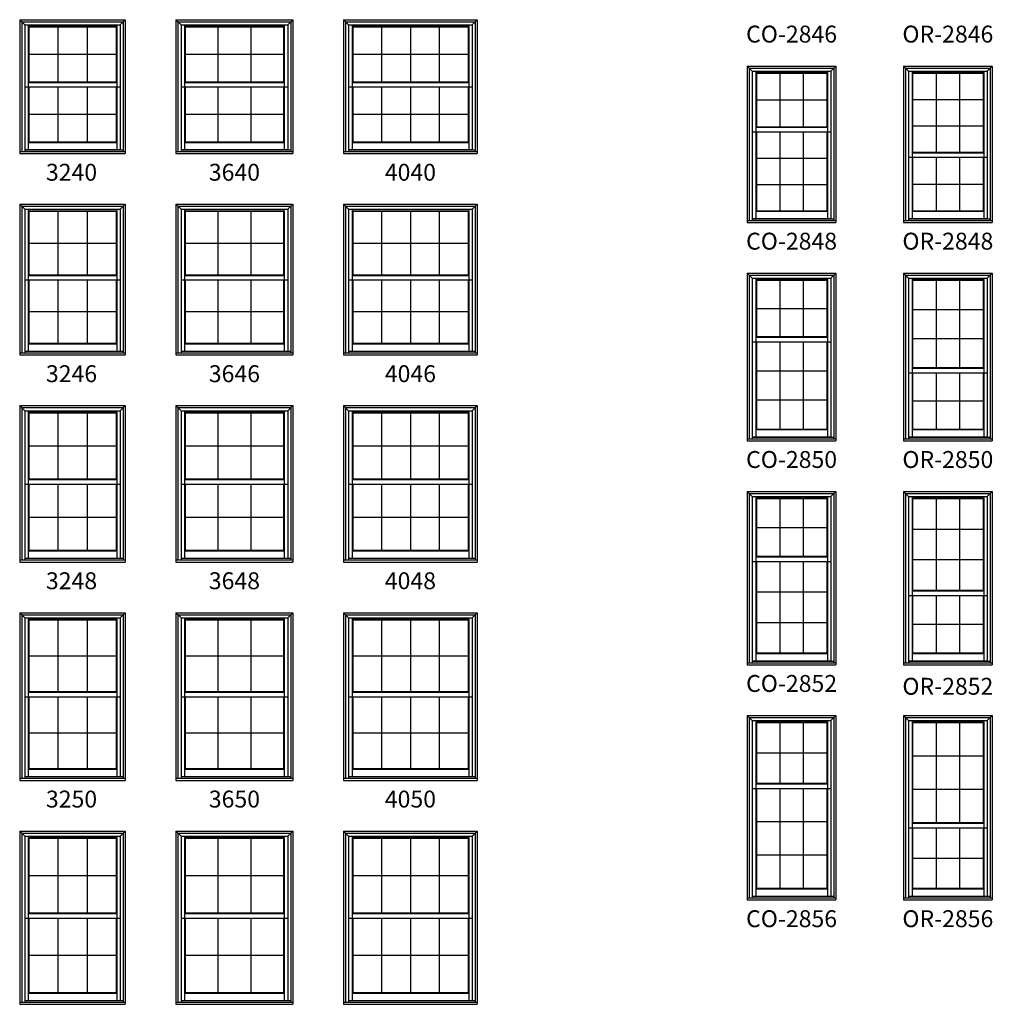
# Model space of a CAD drawing. Extents: x 0 to 1640, y 4430 to 5500.
# Drawn here: x 409 to 754, y 4879 to 5228 of the extents above; entities that cross this region are included whole.
import ezdxf
from ezdxf.enums import TextEntityAlignment as Align

# ---------------------------------------------------------------- set-up
doc = ezdxf.new("R2010")
doc.units = 0
doc.header["$LTSCALE"] = 0.25
doc.header["$MEASUREMENT"] = 0
doc.layers.get('0').update_dxf_attribs({"linetype": 'CONTINUOUS'})
doc.styles.add('ARIAL', font='arial.ttf', dxfattribs={"height": 4})

msp = doc.modelspace()

# ---------------------------------------------------------------- linework, layer by layer
for p, q in [((408.81, 5228.02), (408.81, 5180.52)), ((408.81, 5228.02), (446.31, 5228.02)), ((408.81, 5228.02), (410.6, 5226.23)), ((409.52, 5227.31), (409.52, 5181.24)), ((409.52, 5227.31), (445.59, 5227.31)), ((410.6, 5226.23), (410.6, 5181.24)), ((410.6, 5226.23), (444.51, 5226.23)), ((411.84, 5226.23), (411.84, 5205.78)), ((411.84, 5225.72), (443.27, 5225.72)), ((412.06, 5225.5), (411.84, 5225.72)), ((412.06, 5225.5), (412.06, 5206)), ((412.06, 5225.5), (443.05, 5225.5)), ((422.39, 5225.5), (422.39, 5206)), ((432.72, 5225.5), (432.72, 5206)), ((443.05, 5225.5), (443.27, 5225.72)), ((443.05, 5225.5), (443.05, 5206)), ((443.27, 5225.72), (443.27, 5226.23)), ((443.27, 5225.72), (443.27, 5205.78)), ((444.51, 5226.23), (446.31, 5228.02)), ((444.51, 5226.23), (444.51, 5181.83)), ((445.59, 5227.31), (445.59, 5181.24)), ((446.31, 5228.02), (446.31, 5180.52)), ((464.31, 5228.02), (464.31, 5180.52)), ((464.31, 5228.02), (505.81, 5228.02)), ((464.31, 5228.02), (466.1, 5226.23)), ((465.02, 5227.31), (465.02, 5181.24)), ((465.02, 5227.31), (505.09, 5227.31)), ((466.1, 5226.23), (466.1, 5181.24)), ((466.1, 5226.23), (504.01, 5226.23)), ((467.34, 5226.23), (467.34, 5205.78)), ((467.34, 5225.72), (502.77, 5225.72)), ((467.56, 5225.5), (467.34, 5225.72)), ((467.56, 5225.5), (467.56, 5206)), ((467.56, 5225.5), (502.55, 5225.5)), ((479.22, 5225.5), (479.22, 5206)), ((490.89, 5225.5), (490.89, 5206)), ((502.55, 5225.5), (502.77, 5225.72)), ((502.55, 5225.5), (502.55, 5206)), ((502.77, 5225.72), (502.77, 5226.23)), ((502.77, 5225.72), (502.77, 5205.78)), ((504.01, 5226.23), (505.81, 5228.02)), ((504.01, 5226.23), (504.01, 5181.83)), ((505.09, 5227.31), (505.09, 5181.24)), ((505.81, 5228.02), (505.81, 5180.52)), ((523.81, 5228.02), (523.81, 5180.52)), ((523.81, 5228.02), (571.31, 5228.02)), ((523.81, 5228.02), (525.6, 5226.23)), ((524.52, 5227.31), (524.52, 5181.24)), ((524.52, 5227.31), (570.59, 5227.31)), ((525.6, 5226.23), (525.6, 5181.24)), ((525.6, 5226.23), (569.51, 5226.23)), ((526.84, 5226.23), (526.84, 5205.78)), ((526.84, 5225.72), (568.27, 5225.72)), ((527.06, 5225.5), (526.84, 5225.72)), ((527.06, 5225.5), (527.06, 5206)), ((527.06, 5225.5), (568.05, 5225.5)), ((537.31, 5225.5), (537.31, 5206)), ((547.56, 5225.5), (547.56, 5206)), ((557.8, 5225.5), (557.8, 5206)), ((568.05, 5225.5), (568.27, 5225.72)), ((568.05, 5225.5), (568.05, 5206)), ((568.27, 5225.72), (568.27, 5226.23)), ((568.27, 5225.72), (568.27, 5205.78)), ((569.51, 5226.23), (571.31, 5228.02)), ((569.51, 5226.23), (569.51, 5181.83)), ((570.59, 5227.31), (570.59, 5181.24)), ((571.31, 5228.02), (571.31, 5180.52)), ((412.06, 5215.75), (443.05, 5215.75)), ((467.56, 5215.75), (502.55, 5215.75)), ((527.06, 5215.75), (568.05, 5215.75)), ((667.17, 5211.56), (667.17, 5156.06)), ((667.17, 5211.56), (698.67, 5211.56)), ((667.17, 5211.56), (668.96, 5209.77)), ((696.87, 5209.77), (698.67, 5211.56)), ((698.67, 5211.56), (698.67, 5156.06)), ((722.67, 5211.56), (722.67, 5156.06)), ((722.67, 5211.56), (754.17, 5211.56)), ((722.67, 5211.56), (724.46, 5209.77)), ((752.37, 5209.77), (754.17, 5211.56)), ((754.17, 5211.56), (754.17, 5156.06)), ((667.88, 5210.85), (667.88, 5156.78)), ((667.88, 5210.85), (697.95, 5210.85)), ((668.96, 5209.77), (668.96, 5156.78)), ((668.96, 5209.77), (696.87, 5209.77)), ((670.2, 5209.77), (670.2, 5189.82)), ((670.2, 5209.26), (695.64, 5209.26)), ((670.42, 5209.04), (670.2, 5209.26)), ((670.42, 5209.04), (670.42, 5190.04)), ((670.42, 5209.04), (695.42, 5209.04)), ((678.75, 5209.04), (678.75, 5190.04)), ((687.08, 5209.04), (687.08, 5190.04)), ((695.42, 5209.04), (695.64, 5209.26)), ((695.42, 5209.04), (695.42, 5190.04)), ((695.64, 5209.26), (695.64, 5209.77)), ((695.64, 5209.26), (695.64, 5189.82)), ((696.87, 5209.77), (696.87, 5157.37)), ((697.95, 5210.85), (697.95, 5156.78)), ((723.38, 5210.85), (723.38, 5156.78)), ((723.38, 5210.85), (753.45, 5210.85)), ((724.46, 5209.77), (724.46, 5156.78)), ((724.46, 5209.77), (752.37, 5209.77)), ((725.7, 5209.77), (725.7, 5180.82)), ((725.7, 5209.26), (751.14, 5209.26)), ((725.92, 5209.04), (725.7, 5209.26)), ((725.92, 5209.04), (725.92, 5181.04)), ((725.92, 5209.04), (750.92, 5209.04)), ((734.25, 5209.04), (734.25, 5181.04)), ((742.58, 5209.04), (742.58, 5181.04)), ((750.92, 5209.04), (751.14, 5209.26)), ((750.92, 5209.04), (750.92, 5181.04)), ((751.14, 5209.26), (751.14, 5209.77)), ((751.14, 5209.26), (751.14, 5180.82)), ((752.37, 5209.77), (752.37, 5157.37)), ((753.45, 5210.85), (753.45, 5156.78)), ((410.6, 5204.15), (444.51, 5204.15)), ((411.84, 5205.78), (412.06, 5206)), ((411.84, 5205.78), (443.27, 5205.78)), ((411.84, 5205.78), (411.84, 5204.15)), ((411.84, 5204.15), (411.84, 5184.47)), ((412.06, 5206), (443.05, 5206)), ((412.06, 5204.15), (412.06, 5184.69)), ((422.39, 5204.15), (422.39, 5184.69)), ((432.72, 5204.15), (432.72, 5184.69)), ((443.27, 5205.78), (443.05, 5206)), ((443.05, 5204.15), (443.05, 5184.69)), ((443.27, 5205.78), (443.27, 5204.15)), ((443.27, 5204.15), (443.27, 5184.47)), ((466.1, 5204.15), (504.01, 5204.15)), ((467.34, 5205.78), (467.56, 5206)), ((467.34, 5205.78), (502.77, 5205.78)), ((467.34, 5205.78), (467.34, 5204.15)), ((467.34, 5204.15), (467.34, 5184.47)), ((467.56, 5206), (502.55, 5206)), ((467.56, 5204.15), (467.56, 5184.69)), ((479.22, 5204.15), (479.22, 5184.69)), ((490.89, 5204.15), (490.89, 5184.69)), ((502.77, 5205.78), (502.55, 5206)), ((502.55, 5204.15), (502.55, 5184.69)), ((502.77, 5205.78), (502.77, 5204.15)), ((502.77, 5204.15), (502.77, 5184.47)), ((525.6, 5204.15), (569.51, 5204.15)), ((526.84, 5205.78), (527.06, 5206)), ((526.84, 5205.78), (568.27, 5205.78)), ((526.84, 5205.78), (526.84, 5204.15)), ((526.84, 5204.15), (526.84, 5184.47)), ((527.06, 5206), (568.05, 5206)), ((527.06, 5204.15), (527.06, 5184.69)), ((537.31, 5204.15), (537.31, 5184.69)), ((547.56, 5204.15), (547.56, 5184.69)), ((557.8, 5204.15), (557.8, 5184.69)), ((568.27, 5205.78), (568.05, 5206)), ((568.05, 5204.15), (568.05, 5184.69)), ((568.27, 5205.78), (568.27, 5204.15)), ((568.27, 5204.15), (568.27, 5184.47)), ((670.42, 5199.54), (695.42, 5199.54)), ((725.92, 5199.71), (750.92, 5199.71)), ((412.06, 5194.44), (443.05, 5194.44)), ((467.56, 5194.44), (502.55, 5194.44)), ((527.06, 5194.44), (568.05, 5194.44)), ((725.92, 5190.37), (750.92, 5190.37)), ((668.96, 5188.18), (696.87, 5188.18)), ((670.2, 5189.82), (670.42, 5190.04)), ((670.2, 5189.82), (695.64, 5189.82)), ((670.2, 5189.82), (670.2, 5188.18)), ((670.2, 5188.18), (670.2, 5160.01)), ((670.42, 5190.04), (695.42, 5190.04)), ((670.42, 5188.18), (670.42, 5160.23)), ((678.75, 5188.18), (678.75, 5160.23)), ((687.08, 5188.18), (687.08, 5160.23)), ((695.64, 5189.82), (695.42, 5190.04)), ((695.42, 5188.18), (695.42, 5160.23)), ((695.64, 5189.82), (695.64, 5188.18)), ((695.64, 5188.18), (695.64, 5160.01)), ((412.06, 5184.69), (411.84, 5184.47)), ((411.84, 5184.47), (443.27, 5184.47)), ((411.84, 5184.47), (411.84, 5181.91)), ((412.06, 5184.69), (443.05, 5184.69)), ((443.05, 5184.69), (443.27, 5184.47)), ((443.27, 5184.47), (443.27, 5181.91)), ((467.56, 5184.69), (467.34, 5184.47)), ((467.34, 5184.47), (502.77, 5184.47)), ((467.34, 5184.47), (467.34, 5181.91)), ((467.56, 5184.69), (502.55, 5184.69)), ((502.55, 5184.69), (502.77, 5184.47)), ((502.77, 5184.47), (502.77, 5181.91)), ((527.06, 5184.69), (526.84, 5184.47)), ((526.84, 5184.47), (568.27, 5184.47)), ((526.84, 5184.47), (526.84, 5181.91)), ((527.06, 5184.69), (568.05, 5184.69)), ((568.05, 5184.69), (568.27, 5184.47)), ((568.27, 5184.47), (568.27, 5181.91)), ((408.81, 5181.24), (446.31, 5181.24)), ((408.81, 5180.52), (446.31, 5180.52)), ((410.6, 5181.91), (444.51, 5181.91)), ((410.6, 5181.83), (445.59, 5181.83)), ((464.31, 5181.24), (505.81, 5181.24)), ((464.31, 5180.52), (505.81, 5180.52)), ((466.1, 5181.91), (504.01, 5181.91)), ((466.1, 5181.83), (505.09, 5181.83)), ((523.81, 5181.24), (571.31, 5181.24)), ((523.81, 5180.52), (571.31, 5180.52)), ((525.6, 5181.91), (569.51, 5181.91)), ((525.6, 5181.83), (570.59, 5181.83)), ((725.7, 5180.82), (725.92, 5181.04)), ((725.7, 5180.82), (751.14, 5180.82)), ((725.7, 5180.82), (725.7, 5179.18)), ((725.92, 5181.04), (750.92, 5181.04)), ((751.14, 5180.82), (750.92, 5181.04)), ((751.14, 5180.82), (751.14, 5179.18)), ((670.42, 5178.89), (695.42, 5178.89)), ((724.46, 5179.18), (752.37, 5179.18)), ((725.7, 5179.18), (725.7, 5160.01)), ((725.92, 5179.18), (725.92, 5160.23)), ((734.25, 5179.18), (734.25, 5160.23)), ((742.58, 5179.18), (742.58, 5160.23)), ((750.92, 5179.18), (750.92, 5160.23)), ((751.14, 5179.18), (751.14, 5160.01)), ((670.42, 5169.56), (695.42, 5169.56)), ((725.92, 5169.7), (750.92, 5169.7)), ((408.81, 5162.52), (408.81, 5109.02)), ((408.81, 5162.52), (446.31, 5162.52)), ((408.81, 5162.52), (410.6, 5160.73)), ((444.51, 5160.73), (446.31, 5162.52)), ((446.31, 5162.52), (446.31, 5109.02)), ((464.31, 5162.52), (464.31, 5109.02)), ((464.31, 5162.52), (505.81, 5162.52)), ((464.31, 5162.52), (466.1, 5160.73)), ((504.01, 5160.73), (505.81, 5162.52)), ((505.81, 5162.52), (505.81, 5109.02)), ((523.81, 5162.52), (523.81, 5109.02)), ((523.81, 5162.52), (571.31, 5162.52)), ((523.81, 5162.52), (525.6, 5160.73)), ((569.51, 5160.73), (571.31, 5162.52)), ((571.31, 5162.52), (571.31, 5109.02)), ((409.52, 5161.81), (409.52, 5109.74)), ((409.52, 5161.81), (445.59, 5161.81)), ((410.6, 5160.73), (410.6, 5109.74)), ((410.6, 5160.73), (444.51, 5160.73)), ((411.84, 5160.73), (411.84, 5137.28)), ((411.84, 5160.22), (443.27, 5160.22)), ((412.06, 5160), (411.84, 5160.22)), ((412.06, 5160), (412.06, 5137.5)), ((412.06, 5160), (443.05, 5160)), ((422.39, 5160), (422.39, 5137.5)), ((432.72, 5160), (432.72, 5137.5)), ((443.05, 5160), (443.27, 5160.22)), ((443.05, 5160), (443.05, 5137.5)), ((443.27, 5160.22), (443.27, 5160.73)), ((443.27, 5160.22), (443.27, 5137.28)), ((444.51, 5160.73), (444.51, 5110.33)), ((445.59, 5161.81), (445.59, 5109.74)), ((465.02, 5161.81), (465.02, 5109.74)), ((465.02, 5161.81), (505.09, 5161.81)), ((466.1, 5160.73), (466.1, 5109.74)), ((466.1, 5160.73), (504.01, 5160.73)), ((467.34, 5160.73), (467.34, 5137.28)), ((467.34, 5160.22), (502.77, 5160.22)), ((467.56, 5160), (467.34, 5160.22)), ((467.56, 5160), (467.56, 5137.5)), ((467.56, 5160), (502.55, 5160)), ((479.22, 5160), (479.22, 5137.5)), ((490.89, 5160), (490.89, 5137.5)), ((502.55, 5160), (502.77, 5160.22)), ((502.55, 5160), (502.55, 5137.5)), ((502.77, 5160.22), (502.77, 5160.73)), ((502.77, 5160.22), (502.77, 5137.28)), ((504.01, 5160.73), (504.01, 5110.33)), ((505.09, 5161.81), (505.09, 5109.74)), ((524.52, 5161.81), (524.52, 5109.74)), ((524.52, 5161.81), (570.59, 5161.81)), ((525.6, 5160.73), (525.6, 5109.74)), ((525.6, 5160.73), (569.51, 5160.73)), ((526.84, 5160.73), (526.84, 5137.28)), ((526.84, 5160.22), (568.27, 5160.22)), ((527.06, 5160), (526.84, 5160.22)), ((527.06, 5160), (527.06, 5137.5)), ((527.06, 5160), (568.05, 5160)), ((537.31, 5160), (537.31, 5137.5)), ((547.56, 5160), (547.56, 5137.5)), ((557.8, 5160), (557.8, 5137.5)), ((568.05, 5160), (568.27, 5160.22)), ((568.05, 5160), (568.05, 5137.5)), ((568.27, 5160.22), (568.27, 5160.73)), ((568.27, 5160.22), (568.27, 5137.28)), ((569.51, 5160.73), (569.51, 5110.33)), ((570.59, 5161.81), (570.59, 5109.74)), ((670.42, 5160.23), (670.2, 5160.01)), ((670.2, 5160.01), (695.64, 5160.01)), ((670.2, 5160.01), (670.2, 5157.45)), ((670.42, 5160.23), (695.42, 5160.23)), ((695.42, 5160.23), (695.64, 5160.01)), ((695.64, 5160.01), (695.64, 5157.45)), ((725.92, 5160.23), (725.7, 5160.01)), ((725.7, 5160.01), (751.14, 5160.01)), ((725.7, 5160.01), (725.7, 5157.45)), ((725.92, 5160.23), (750.92, 5160.23)), ((750.92, 5160.23), (751.14, 5160.01)), ((751.14, 5160.01), (751.14, 5157.45)), ((667.17, 5156.78), (698.67, 5156.78)), ((667.17, 5156.06), (698.67, 5156.06)), ((668.96, 5157.45), (696.87, 5157.45)), ((668.96, 5157.37), (697.95, 5157.37)), ((722.67, 5156.78), (754.17, 5156.78)), ((722.67, 5156.06), (754.17, 5156.06)), ((724.46, 5157.45), (752.37, 5157.45)), ((724.46, 5157.37), (753.45, 5157.37)), ((412.06, 5148.75), (443.05, 5148.75)), ((467.56, 5148.75), (502.55, 5148.75)), ((527.06, 5148.75), (568.05, 5148.75)), ((667.17, 5138.06), (667.17, 5078.56)), ((667.17, 5138.06), (698.67, 5138.06)), ((667.17, 5138.06), (668.96, 5136.27)), ((696.87, 5136.27), (698.67, 5138.06)), ((698.67, 5138.06), (698.67, 5078.56)), ((722.67, 5138.06), (722.67, 5078.56)), ((722.67, 5138.06), (754.17, 5138.06)), ((722.67, 5138.06), (724.46, 5136.27)), ((752.37, 5136.27), (754.17, 5138.06)), ((754.17, 5138.06), (754.17, 5078.56)), ((410.6, 5135.65), (444.51, 5135.65)), ((411.84, 5137.28), (412.06, 5137.5)), ((411.84, 5137.28), (443.27, 5137.28)), ((411.84, 5137.28), (411.84, 5135.65)), ((411.84, 5135.65), (411.84, 5112.97)), ((412.06, 5137.5), (443.05, 5137.5)), ((412.06, 5135.65), (412.06, 5113.19)), ((422.39, 5135.65), (422.39, 5113.19)), ((432.72, 5135.65), (432.72, 5113.19)), ((443.27, 5137.28), (443.05, 5137.5)), ((443.05, 5135.65), (443.05, 5113.19)), ((443.27, 5137.28), (443.27, 5135.65)), ((443.27, 5135.65), (443.27, 5112.97)), ((466.1, 5135.65), (504.01, 5135.65)), ((467.34, 5137.28), (467.56, 5137.5)), ((467.34, 5137.28), (502.77, 5137.28)), ((467.34, 5137.28), (467.34, 5135.65)), ((467.34, 5135.65), (467.34, 5112.97)), ((467.56, 5137.5), (502.55, 5137.5)), ((467.56, 5135.65), (467.56, 5113.19)), ((479.22, 5135.65), (479.22, 5113.19)), ((490.89, 5135.65), (490.89, 5113.19)), ((502.77, 5137.28), (502.55, 5137.5)), ((502.55, 5135.65), (502.55, 5113.19)), ((502.77, 5137.28), (502.77, 5135.65)), ((502.77, 5135.65), (502.77, 5112.97)), ((525.6, 5135.65), (569.51, 5135.65)), ((526.84, 5137.28), (527.06, 5137.5)), ((526.84, 5137.28), (568.27, 5137.28)), ((526.84, 5137.28), (526.84, 5135.65)), ((526.84, 5135.65), (526.84, 5112.97)), ((527.06, 5137.5), (568.05, 5137.5)), ((527.06, 5135.65), (527.06, 5113.19)), ((537.31, 5135.65), (537.31, 5113.19)), ((547.56, 5135.65), (547.56, 5113.19)), ((557.8, 5135.65), (557.8, 5113.19)), ((568.27, 5137.28), (568.05, 5137.5)), ((568.05, 5135.65), (568.05, 5113.19)), ((568.27, 5137.28), (568.27, 5135.65)), ((568.27, 5135.65), (568.27, 5112.97)), ((667.88, 5137.35), (667.88, 5079.28)), ((667.88, 5137.35), (697.95, 5137.35)), ((668.96, 5136.27), (668.96, 5079.28)), ((668.96, 5136.27), (696.87, 5136.27)), ((670.2, 5136.27), (670.2, 5115.32)), ((670.2, 5135.76), (695.64, 5135.76)), ((670.42, 5135.54), (670.2, 5135.76)), ((670.42, 5135.54), (670.42, 5115.54)), ((670.42, 5135.54), (695.42, 5135.54)), ((678.75, 5135.54), (678.75, 5115.54)), ((687.08, 5135.54), (687.08, 5115.54)), ((695.42, 5135.54), (695.64, 5135.76)), ((695.42, 5135.54), (695.42, 5115.54)), ((695.64, 5135.76), (695.64, 5136.27)), ((695.64, 5135.76), (695.64, 5115.32)), ((696.87, 5136.27), (696.87, 5079.87)), ((697.95, 5137.35), (697.95, 5079.28)), ((723.38, 5137.35), (723.38, 5079.28)), ((723.38, 5137.35), (753.45, 5137.35)), ((724.46, 5136.27), (724.46, 5079.28)), ((724.46, 5136.27), (752.37, 5136.27)), ((725.7, 5136.27), (725.7, 5104.32)), ((725.7, 5135.76), (751.14, 5135.76)), ((725.92, 5135.54), (725.7, 5135.76)), ((725.92, 5135.54), (725.92, 5104.54)), ((725.92, 5135.54), (750.92, 5135.54)), ((734.25, 5135.54), (734.25, 5104.54)), ((742.58, 5135.54), (742.58, 5104.54)), ((750.92, 5135.54), (751.14, 5135.76)), ((750.92, 5135.54), (750.92, 5104.54)), ((751.14, 5135.76), (751.14, 5136.27)), ((751.14, 5135.76), (751.14, 5104.32)), ((752.37, 5136.27), (752.37, 5079.87)), ((753.45, 5137.35), (753.45, 5079.28)), ((412.06, 5124.44), (443.05, 5124.44)), ((467.56, 5124.44), (502.55, 5124.44)), ((527.06, 5124.44), (568.05, 5124.44)), ((670.42, 5125.54), (695.42, 5125.54)), ((725.92, 5125.21), (750.92, 5125.21)), ((412.06, 5113.19), (411.84, 5112.97)), ((412.06, 5113.19), (443.05, 5113.19)), ((443.05, 5113.19), (443.27, 5112.97)), ((467.56, 5113.19), (467.34, 5112.97)), ((467.56, 5113.19), (502.55, 5113.19)), ((502.55, 5113.19), (502.77, 5112.97)), ((527.06, 5113.19), (526.84, 5112.97)), ((527.06, 5113.19), (568.05, 5113.19)), ((568.05, 5113.19), (568.27, 5112.97)), ((668.96, 5113.68), (696.87, 5113.68)), ((670.2, 5115.32), (670.42, 5115.54)), ((670.2, 5115.32), (695.64, 5115.32)), ((670.2, 5115.32), (670.2, 5113.68)), ((670.2, 5113.68), (670.2, 5082.51)), ((670.42, 5115.54), (695.42, 5115.54)), ((670.42, 5113.68), (670.42, 5082.73)), ((678.75, 5113.68), (678.75, 5082.73)), ((687.08, 5113.68), (687.08, 5082.73)), ((695.64, 5115.32), (695.42, 5115.54)), ((695.42, 5113.68), (695.42, 5082.73)), ((695.64, 5115.32), (695.64, 5113.68)), ((695.64, 5113.68), (695.64, 5082.51)), ((725.92, 5114.87), (750.92, 5114.87)), ((408.81, 5109.74), (446.31, 5109.74)), ((410.6, 5110.41), (444.51, 5110.41)), ((410.6, 5110.33), (445.59, 5110.33)), ((411.84, 5112.97), (443.27, 5112.97)), ((411.84, 5112.97), (411.84, 5110.41)), ((443.27, 5112.97), (443.27, 5110.41)), ((464.31, 5109.74), (505.81, 5109.74)), ((466.1, 5110.41), (504.01, 5110.41)), ((466.1, 5110.33), (505.09, 5110.33)), ((467.34, 5112.97), (502.77, 5112.97)), ((467.34, 5112.97), (467.34, 5110.41)), ((502.77, 5112.97), (502.77, 5110.41)), ((523.81, 5109.74), (571.31, 5109.74)), ((525.6, 5110.41), (569.51, 5110.41)), ((525.6, 5110.33), (570.59, 5110.33)), ((526.84, 5112.97), (568.27, 5112.97)), ((526.84, 5112.97), (526.84, 5110.41)), ((568.27, 5112.97), (568.27, 5110.41)), ((408.81, 5109.02), (446.31, 5109.02)), ((464.31, 5109.02), (505.81, 5109.02)), ((523.81, 5109.02), (571.31, 5109.02)), ((670.42, 5103.39), (695.42, 5103.39)), ((725.7, 5104.32), (725.92, 5104.54)), ((725.7, 5104.32), (751.14, 5104.32)), ((725.7, 5104.32), (725.7, 5102.68)), ((725.92, 5104.54), (750.92, 5104.54)), ((751.14, 5104.32), (750.92, 5104.54)), ((751.14, 5104.32), (751.14, 5102.68)), ((724.46, 5102.68), (752.37, 5102.68)), ((725.7, 5102.68), (725.7, 5082.51)), ((725.92, 5102.68), (725.92, 5082.73)), ((734.25, 5102.68), (734.25, 5082.73)), ((742.58, 5102.68), (742.58, 5082.73)), ((750.92, 5102.68), (750.92, 5082.73)), ((751.14, 5102.68), (751.14, 5082.51)), ((670.42, 5093.06), (695.42, 5093.06)), ((725.92, 5092.7), (750.92, 5092.7)), ((408.81, 5091.02), (408.81, 5035.52)), ((408.81, 5091.02), (446.31, 5091.02)), ((408.81, 5091.02), (410.6, 5089.23)), ((409.52, 5090.31), (409.52, 5036.24)), ((409.52, 5090.31), (445.59, 5090.31)), ((410.6, 5089.23), (410.6, 5036.24)), ((410.6, 5089.23), (444.51, 5089.23)), ((411.84, 5089.23), (411.84, 5064.78)), ((411.84, 5088.72), (443.27, 5088.72)), ((412.06, 5088.5), (411.84, 5088.72)), ((443.05, 5088.5), (443.27, 5088.72)), ((443.27, 5088.72), (443.27, 5089.23)), ((443.27, 5088.72), (443.27, 5064.78)), ((444.51, 5089.23), (446.31, 5091.02)), ((444.51, 5089.23), (444.51, 5036.83)), ((445.59, 5090.31), (445.59, 5036.24)), ((446.31, 5091.02), (446.31, 5035.52)), ((464.31, 5091.02), (464.31, 5035.52)), ((464.31, 5091.02), (505.81, 5091.02)), ((464.31, 5091.02), (466.1, 5089.23)), ((465.02, 5090.31), (465.02, 5036.24)), ((465.02, 5090.31), (505.09, 5090.31)), ((466.1, 5089.23), (466.1, 5036.24)), ((466.1, 5089.23), (504.01, 5089.23)), ((467.34, 5089.23), (467.34, 5064.78)), ((467.34, 5088.72), (502.77, 5088.72)), ((467.56, 5088.5), (467.34, 5088.72)), ((502.55, 5088.5), (502.77, 5088.72)), ((502.77, 5088.72), (502.77, 5089.23)), ((502.77, 5088.72), (502.77, 5064.78)), ((504.01, 5089.23), (505.81, 5091.02)), ((504.01, 5089.23), (504.01, 5036.83)), ((505.09, 5090.31), (505.09, 5036.24)), ((505.81, 5091.02), (505.81, 5035.52)), ((523.81, 5091.02), (523.81, 5035.52)), ((523.81, 5091.02), (571.31, 5091.02)), ((523.81, 5091.02), (525.6, 5089.23)), ((524.52, 5090.31), (524.52, 5036.24)), ((524.52, 5090.31), (570.59, 5090.31)), ((525.6, 5089.23), (525.6, 5036.24)), ((525.6, 5089.23), (569.51, 5089.23)), ((526.84, 5089.23), (526.84, 5064.78)), ((526.84, 5088.72), (568.27, 5088.72)), ((527.06, 5088.5), (526.84, 5088.72)), ((568.05, 5088.5), (568.27, 5088.72)), ((568.27, 5088.72), (568.27, 5089.23)), ((568.27, 5088.72), (568.27, 5064.78)), ((569.51, 5089.23), (571.31, 5091.02)), ((569.51, 5089.23), (569.51, 5036.83)), ((570.59, 5090.31), (570.59, 5036.24)), ((571.31, 5091.02), (571.31, 5035.52)), ((412.06, 5088.5), (412.06, 5065)), ((412.06, 5088.5), (443.05, 5088.5)), ((422.39, 5088.5), (422.39, 5065)), ((432.72, 5088.5), (432.72, 5065)), ((443.05, 5088.5), (443.05, 5065)), ((467.56, 5088.5), (467.56, 5065)), ((467.56, 5088.5), (502.55, 5088.5)), ((479.22, 5088.5), (479.22, 5065)), ((490.89, 5088.5), (490.89, 5065)), ((502.55, 5088.5), (502.55, 5065)), ((527.06, 5088.5), (527.06, 5065)), ((527.06, 5088.5), (568.05, 5088.5)), ((537.31, 5088.5), (537.31, 5065)), ((547.56, 5088.5), (547.56, 5065)), ((557.8, 5088.5), (557.8, 5065)), ((568.05, 5088.5), (568.05, 5065)), ((670.42, 5082.73), (670.2, 5082.51)), ((670.2, 5082.51), (695.64, 5082.51)), ((670.2, 5082.51), (670.2, 5079.95)), ((670.42, 5082.73), (695.42, 5082.73)), ((695.42, 5082.73), (695.64, 5082.51)), ((695.64, 5082.51), (695.64, 5079.95)), ((725.92, 5082.73), (725.7, 5082.51)), ((725.7, 5082.51), (751.14, 5082.51)), ((725.7, 5082.51), (725.7, 5079.95)), ((725.92, 5082.73), (750.92, 5082.73)), ((750.92, 5082.73), (751.14, 5082.51)), ((751.14, 5082.51), (751.14, 5079.95)), ((667.17, 5079.28), (698.67, 5079.28)), ((667.17, 5078.56), (698.67, 5078.56)), ((668.96, 5079.95), (696.87, 5079.95)), ((668.96, 5079.87), (697.95, 5079.87)), ((722.67, 5079.28), (754.17, 5079.28)), ((722.67, 5078.56), (754.17, 5078.56)), ((724.46, 5079.95), (752.37, 5079.95)), ((724.46, 5079.87), (753.45, 5079.87)), ((412.06, 5076.75), (443.05, 5076.75)), ((467.56, 5076.75), (502.55, 5076.75)), ((527.06, 5076.75), (568.05, 5076.75)), ((411.84, 5064.78), (412.06, 5065)), ((411.84, 5064.78), (443.27, 5064.78)), ((411.84, 5064.78), (411.84, 5063.15)), ((412.06, 5065), (443.05, 5065)), ((443.27, 5064.78), (443.05, 5065)), ((443.27, 5064.78), (443.27, 5063.15)), ((467.34, 5064.78), (467.56, 5065)), ((467.34, 5064.78), (502.77, 5064.78)), ((467.34, 5064.78), (467.34, 5063.15)), ((467.56, 5065), (502.55, 5065)), ((502.77, 5064.78), (502.55, 5065)), ((502.77, 5064.78), (502.77, 5063.15)), ((526.84, 5064.78), (527.06, 5065)), ((526.84, 5064.78), (568.27, 5064.78)), ((526.84, 5064.78), (526.84, 5063.15)), ((527.06, 5065), (568.05, 5065)), ((568.27, 5064.78), (568.05, 5065)), ((568.27, 5064.78), (568.27, 5063.15)), ((410.6, 5063.15), (444.51, 5063.15)), ((411.84, 5063.15), (411.84, 5039.47)), ((412.06, 5063.15), (412.06, 5039.69)), ((422.39, 5063.15), (422.39, 5039.69)), ((432.72, 5063.15), (432.72, 5039.69)), ((443.05, 5063.15), (443.05, 5039.69)), ((443.27, 5063.15), (443.27, 5039.47)), ((466.1, 5063.15), (504.01, 5063.15)), ((467.34, 5063.15), (467.34, 5039.47)), ((467.56, 5063.15), (467.56, 5039.69)), ((479.22, 5063.15), (479.22, 5039.69)), ((490.89, 5063.15), (490.89, 5039.69)), ((502.55, 5063.15), (502.55, 5039.69)), ((502.77, 5063.15), (502.77, 5039.47)), ((525.6, 5063.15), (569.51, 5063.15)), ((526.84, 5063.15), (526.84, 5039.47)), ((527.06, 5063.15), (527.06, 5039.69)), ((537.31, 5063.15), (537.31, 5039.69)), ((547.56, 5063.15), (547.56, 5039.69)), ((557.8, 5063.15), (557.8, 5039.69)), ((568.05, 5063.15), (568.05, 5039.69)), ((568.27, 5063.15), (568.27, 5039.47)), ((667.17, 5060.56), (667.17, 4999.06)), ((667.17, 5060.56), (698.67, 5060.56)), ((667.17, 5060.56), (668.96, 5058.77)), ((667.88, 5059.85), (667.88, 4999.78)), ((667.88, 5059.85), (697.95, 5059.85)), ((668.96, 5058.77), (668.96, 4999.78)), ((668.96, 5058.77), (696.87, 5058.77)), ((670.2, 5058.77), (670.2, 5037.32)), ((670.2, 5058.26), (695.64, 5058.26)), ((670.42, 5058.04), (670.2, 5058.26)), ((670.42, 5058.04), (670.42, 5037.54)), ((670.42, 5058.04), (695.42, 5058.04)), ((678.75, 5058.04), (678.75, 5037.54)), ((687.08, 5058.04), (687.08, 5037.54)), ((695.42, 5058.04), (695.64, 5058.26)), ((695.42, 5058.04), (695.42, 5037.54)), ((695.64, 5058.26), (695.64, 5058.77)), ((695.64, 5058.26), (695.64, 5037.32)), ((696.87, 5058.77), (698.67, 5060.56)), ((696.87, 5058.77), (696.87, 5000.37)), ((697.95, 5059.85), (697.95, 4999.78)), ((698.67, 5060.56), (698.67, 4999.06)), ((722.67, 5060.56), (722.67, 4999.06)), ((722.67, 5060.56), (754.17, 5060.56)), ((722.67, 5060.56), (724.46, 5058.77)), ((723.38, 5059.85), (723.38, 4999.78)), ((723.38, 5059.85), (753.45, 5059.85)), ((724.46, 5058.77), (724.46, 4999.78)), ((724.46, 5058.77), (752.37, 5058.77)), ((725.7, 5058.77), (725.7, 5025.32)), ((725.7, 5058.26), (751.14, 5058.26)), ((725.92, 5058.04), (725.7, 5058.26)), ((725.92, 5058.04), (725.92, 5025.54)), ((725.92, 5058.04), (750.92, 5058.04)), ((734.25, 5058.04), (734.25, 5025.54)), ((742.58, 5058.04), (742.58, 5025.54)), ((750.92, 5058.04), (751.14, 5058.26)), ((750.92, 5058.04), (750.92, 5025.54)), ((751.14, 5058.26), (751.14, 5058.77)), ((751.14, 5058.26), (751.14, 5025.32)), ((752.37, 5058.77), (754.17, 5060.56)), ((752.37, 5058.77), (752.37, 5000.37)), ((753.45, 5059.85), (753.45, 4999.78)), ((754.17, 5060.56), (754.17, 4999.06)), ((412.06, 5051.44), (443.05, 5051.44)), ((467.56, 5051.44), (502.55, 5051.44)), ((527.06, 5051.44), (568.05, 5051.44)), ((670.42, 5047.79), (695.42, 5047.79)), ((725.92, 5047.21), (750.92, 5047.21)), ((410.6, 5036.91), (444.51, 5036.91)), ((410.6, 5036.83), (445.59, 5036.83)), ((412.06, 5039.69), (411.84, 5039.47)), ((411.84, 5039.47), (443.27, 5039.47)), ((411.84, 5039.47), (411.84, 5036.91)), ((412.06, 5039.69), (443.05, 5039.69)), ((443.05, 5039.69), (443.27, 5039.47)), ((443.27, 5039.47), (443.27, 5036.91)), ((466.1, 5036.91), (504.01, 5036.91)), ((466.1, 5036.83), (505.09, 5036.83)), ((467.56, 5039.69), (467.34, 5039.47)), ((467.34, 5039.47), (502.77, 5039.47)), ((467.34, 5039.47), (467.34, 5036.91)), ((467.56, 5039.69), (502.55, 5039.69)), ((502.55, 5039.69), (502.77, 5039.47)), ((502.77, 5039.47), (502.77, 5036.91)), ((525.6, 5036.91), (569.51, 5036.91)), ((525.6, 5036.83), (570.59, 5036.83)), ((527.06, 5039.69), (526.84, 5039.47)), ((526.84, 5039.47), (568.27, 5039.47)), ((526.84, 5039.47), (526.84, 5036.91)), ((527.06, 5039.69), (568.05, 5039.69)), ((568.05, 5039.69), (568.27, 5039.47)), ((568.27, 5039.47), (568.27, 5036.91)), ((670.2, 5037.32), (670.42, 5037.54)), ((670.2, 5037.32), (695.64, 5037.32)), ((670.2, 5037.32), (670.2, 5035.68)), ((670.42, 5037.54), (695.42, 5037.54)), ((695.64, 5037.32), (695.42, 5037.54)), ((695.64, 5037.32), (695.64, 5035.68)), ((725.92, 5036.37), (750.92, 5036.37)), ((408.81, 5036.24), (446.31, 5036.24)), ((408.81, 5035.52), (446.31, 5035.52)), ((464.31, 5036.24), (505.81, 5036.24)), ((464.31, 5035.52), (505.81, 5035.52)), ((523.81, 5036.24), (571.31, 5036.24)), ((523.81, 5035.52), (571.31, 5035.52)), ((668.96, 5035.68), (696.87, 5035.68)), ((670.2, 5035.68), (670.2, 5003.01)), ((670.42, 5035.68), (670.42, 5003.23)), ((678.75, 5035.68), (678.75, 5003.23)), ((687.08, 5035.68), (687.08, 5003.23)), ((695.42, 5035.68), (695.42, 5003.23)), ((695.64, 5035.68), (695.64, 5003.01)), ((670.42, 5024.89), (695.42, 5024.89)), ((724.46, 5023.68), (752.37, 5023.68)), ((725.7, 5025.32), (725.92, 5025.54)), ((725.7, 5025.32), (751.14, 5025.32)), ((725.7, 5025.32), (725.7, 5023.68)), ((725.7, 5023.68), (725.7, 5003.01)), ((725.92, 5025.54), (750.92, 5025.54)), ((725.92, 5023.68), (725.92, 5003.23)), ((734.25, 5023.68), (734.25, 5003.23)), ((742.58, 5023.68), (742.58, 5003.23)), ((751.14, 5025.32), (750.92, 5025.54)), ((750.92, 5023.68), (750.92, 5003.23)), ((751.14, 5025.32), (751.14, 5023.68)), ((751.14, 5023.68), (751.14, 5003.01)), ((408.81, 5017.52), (408.81, 4958.02)), ((408.81, 5017.52), (446.31, 5017.52)), ((408.81, 5017.52), (410.6, 5015.73)), ((409.52, 5016.81), (409.52, 4958.74)), ((409.52, 5016.81), (445.59, 5016.81)), ((410.6, 5015.73), (410.6, 4958.74)), ((410.6, 5015.73), (444.51, 5015.73)), ((411.84, 5015.73), (411.84, 4989.28)), ((443.27, 5015.22), (443.27, 5015.73)), ((444.51, 5015.73), (446.31, 5017.52)), ((444.51, 5015.73), (444.51, 4959.33)), ((445.59, 5016.81), (445.59, 4958.74)), ((446.31, 5017.52), (446.31, 4958.02)), ((464.31, 5017.52), (464.31, 4958.02)), ((464.31, 5017.52), (505.81, 5017.52)), ((464.31, 5017.52), (466.1, 5015.73)), ((465.02, 5016.81), (465.02, 4958.74)), ((465.02, 5016.81), (505.09, 5016.81)), ((466.1, 5015.73), (466.1, 4958.74)), ((466.1, 5015.73), (504.01, 5015.73)), ((467.34, 5015.73), (467.34, 4989.28)), ((502.77, 5015.22), (502.77, 5015.73)), ((504.01, 5015.73), (505.81, 5017.52)), ((504.01, 5015.73), (504.01, 4959.33)), ((505.09, 5016.81), (505.09, 4958.74)), ((505.81, 5017.52), (505.81, 4958.02)), ((523.81, 5017.52), (523.81, 4958.02)), ((523.81, 5017.52), (571.31, 5017.52)), ((523.81, 5017.52), (525.6, 5015.73)), ((524.52, 5016.81), (524.52, 4958.74)), ((524.52, 5016.81), (570.59, 5016.81)), ((525.6, 5015.73), (525.6, 4958.74)), ((525.6, 5015.73), (569.51, 5015.73)), ((526.84, 5015.73), (526.84, 4989.28)), ((568.27, 5015.22), (568.27, 5015.73)), ((569.51, 5015.73), (571.31, 5017.52)), ((569.51, 5015.73), (569.51, 4959.33)), ((570.59, 5016.81), (570.59, 4958.74)), ((571.31, 5017.52), (571.31, 4958.02)), ((411.84, 5015.22), (443.27, 5015.22)), ((412.06, 5015), (411.84, 5015.22)), ((412.06, 5015), (412.06, 4989.5)), ((412.06, 5015), (443.05, 5015)), ((422.39, 5015), (422.39, 4989.5)), ((432.72, 5015), (432.72, 4989.5)), ((443.05, 5015), (443.27, 5015.22)), ((443.05, 5015), (443.05, 4989.5)), ((443.27, 5015.22), (443.27, 4989.28)), ((467.34, 5015.22), (502.77, 5015.22)), ((467.56, 5015), (467.34, 5015.22)), ((467.56, 5015), (467.56, 4989.5)), ((467.56, 5015), (502.55, 5015)), ((479.22, 5015), (479.22, 4989.5)), ((490.89, 5015), (490.89, 4989.5)), ((502.55, 5015), (502.77, 5015.22)), ((502.55, 5015), (502.55, 4989.5)), ((502.77, 5015.22), (502.77, 4989.28)), ((526.84, 5015.22), (568.27, 5015.22)), ((527.06, 5015), (526.84, 5015.22)), ((527.06, 5015), (527.06, 4989.5)), ((527.06, 5015), (568.05, 5015)), ((537.31, 5015), (537.31, 4989.5)), ((547.56, 5015), (547.56, 4989.5)), ((557.8, 5015), (557.8, 4989.5)), ((568.05, 5015), (568.27, 5015.22)), ((568.05, 5015), (568.05, 4989.5)), ((568.27, 5015.22), (568.27, 4989.28)), ((670.42, 5014.06), (695.42, 5014.06)), ((725.92, 5013.45), (750.92, 5013.45)), ((412.06, 5002.25), (443.05, 5002.25)), ((467.56, 5002.25), (502.55, 5002.25)), ((527.06, 5002.25), (568.05, 5002.25)), ((670.42, 5003.23), (670.2, 5003.01)), ((670.2, 5003.01), (695.64, 5003.01)), ((670.2, 5003.01), (670.2, 5000.45)), ((670.42, 5003.23), (695.42, 5003.23)), ((695.42, 5003.23), (695.64, 5003.01)), ((695.64, 5003.01), (695.64, 5000.45)), ((725.92, 5003.23), (725.7, 5003.01)), ((725.7, 5003.01), (751.14, 5003.01)), ((725.7, 5003.01), (725.7, 5000.45)), ((725.92, 5003.23), (750.92, 5003.23)), ((750.92, 5003.23), (751.14, 5003.01)), ((751.14, 5003.01), (751.14, 5000.45)), ((667.17, 4999.78), (698.67, 4999.78)), ((667.17, 4999.06), (698.67, 4999.06)), ((668.96, 5000.45), (696.87, 5000.45)), ((668.96, 5000.37), (697.95, 5000.37)), ((722.67, 4999.78), (754.17, 4999.78)), ((722.67, 4999.06), (754.17, 4999.06)), ((724.46, 5000.45), (752.37, 5000.45)), ((724.46, 5000.37), (753.45, 5000.37)), ((410.6, 4987.65), (444.51, 4987.65)), ((411.84, 4989.28), (412.06, 4989.5)), ((411.84, 4989.28), (443.27, 4989.28)), ((411.84, 4989.28), (411.84, 4987.65)), ((411.84, 4987.65), (411.84, 4961.97)), ((412.06, 4989.5), (443.05, 4989.5)), ((412.06, 4987.65), (412.06, 4962.19)), ((422.39, 4987.65), (422.39, 4962.19)), ((432.72, 4987.65), (432.72, 4962.19)), ((443.27, 4989.28), (443.05, 4989.5)), ((443.05, 4987.65), (443.05, 4962.19)), ((443.27, 4989.28), (443.27, 4987.65)), ((443.27, 4987.65), (443.27, 4961.97)), ((466.1, 4987.65), (504.01, 4987.65)), ((467.34, 4989.28), (467.56, 4989.5)), ((467.34, 4989.28), (502.77, 4989.28)), ((467.34, 4989.28), (467.34, 4987.65)), ((467.34, 4987.65), (467.34, 4961.97)), ((467.56, 4989.5), (502.55, 4989.5)), ((467.56, 4987.65), (467.56, 4962.19)), ((479.22, 4987.65), (479.22, 4962.19)), ((490.89, 4987.65), (490.89, 4962.19)), ((502.77, 4989.28), (502.55, 4989.5)), ((502.55, 4987.65), (502.55, 4962.19)), ((502.77, 4989.28), (502.77, 4987.65)), ((502.77, 4987.65), (502.77, 4961.97)), ((525.6, 4987.65), (569.51, 4987.65)), ((526.84, 4989.28), (527.06, 4989.5)), ((526.84, 4989.28), (568.27, 4989.28)), ((526.84, 4989.28), (526.84, 4987.65)), ((526.84, 4987.65), (526.84, 4961.97)), ((527.06, 4989.5), (568.05, 4989.5)), ((527.06, 4987.65), (527.06, 4962.19)), ((537.31, 4987.65), (537.31, 4962.19)), ((547.56, 4987.65), (547.56, 4962.19)), ((557.8, 4987.65), (557.8, 4962.19)), ((568.27, 4989.28), (568.05, 4989.5)), ((568.05, 4987.65), (568.05, 4962.19)), ((568.27, 4989.28), (568.27, 4987.65)), ((568.27, 4987.65), (568.27, 4961.97)), ((667.17, 4981.06), (667.17, 4915.56)), ((667.17, 4981.06), (698.67, 4981.06)), ((667.17, 4981.06), (668.96, 4979.27)), ((696.87, 4979.27), (698.67, 4981.06)), ((698.67, 4981.06), (698.67, 4915.56)), ((722.67, 4981.06), (722.67, 4915.56)), ((722.67, 4981.06), (754.17, 4981.06)), ((722.67, 4981.06), (724.46, 4979.27)), ((752.37, 4979.27), (754.17, 4981.06)), ((754.17, 4981.06), (754.17, 4915.56)), ((667.88, 4980.35), (667.88, 4916.28)), ((667.88, 4980.35), (697.95, 4980.35)), ((668.96, 4979.27), (668.96, 4916.28)), ((668.96, 4979.27), (696.87, 4979.27)), ((670.2, 4979.27), (670.2, 4956.82)), ((670.2, 4978.76), (695.64, 4978.76)), ((670.42, 4978.54), (670.2, 4978.76)), ((670.42, 4978.54), (670.42, 4957.04)), ((670.42, 4978.54), (695.42, 4978.54)), ((678.75, 4978.54), (678.75, 4957.04)), ((687.08, 4978.54), (687.08, 4957.04)), ((695.42, 4978.54), (695.64, 4978.76)), ((695.42, 4978.54), (695.42, 4957.04)), ((695.64, 4978.76), (695.64, 4979.27)), ((695.64, 4978.76), (695.64, 4956.82)), ((696.87, 4979.27), (696.87, 4916.87)), ((697.95, 4980.35), (697.95, 4916.28)), ((723.38, 4980.35), (723.38, 4916.28)), ((723.38, 4980.35), (753.45, 4980.35)), ((724.46, 4979.27), (724.46, 4916.28)), ((724.46, 4979.27), (752.37, 4979.27)), ((725.7, 4979.27), (725.7, 4942.82)), ((725.7, 4978.76), (751.14, 4978.76)), ((725.92, 4978.54), (725.7, 4978.76)), ((725.92, 4978.54), (725.92, 4943.04)), ((725.92, 4978.54), (750.92, 4978.54)), ((734.25, 4978.54), (734.25, 4943.04)), ((742.58, 4978.54), (742.58, 4943.04)), ((750.92, 4978.54), (751.14, 4978.76)), ((750.92, 4978.54), (750.92, 4943.04)), ((751.14, 4978.76), (751.14, 4979.27)), ((751.14, 4978.76), (751.14, 4942.82)), ((752.37, 4979.27), (752.37, 4916.87)), ((753.45, 4980.35), (753.45, 4916.28)), ((412.06, 4974.94), (443.05, 4974.94)), ((467.56, 4974.94), (502.55, 4974.94)), ((527.06, 4974.94), (568.05, 4974.94)), ((670.42, 4967.79), (695.42, 4967.79)), ((725.92, 4966.71), (750.92, 4966.71)), ((410.6, 4959.41), (444.51, 4959.41)), ((412.06, 4962.19), (411.84, 4961.97)), ((411.84, 4961.97), (443.27, 4961.97)), ((411.84, 4961.97), (411.84, 4959.41)), ((412.06, 4962.19), (443.05, 4962.19)), ((443.05, 4962.19), (443.27, 4961.97)), ((443.27, 4961.97), (443.27, 4959.41)), ((466.1, 4959.41), (504.01, 4959.41)), ((467.56, 4962.19), (467.34, 4961.97)), ((467.34, 4961.97), (502.77, 4961.97)), ((467.34, 4961.97), (467.34, 4959.41)), ((467.56, 4962.19), (502.55, 4962.19)), ((502.55, 4962.19), (502.77, 4961.97)), ((502.77, 4961.97), (502.77, 4959.41)), ((525.6, 4959.41), (569.51, 4959.41)), ((527.06, 4962.19), (526.84, 4961.97)), ((526.84, 4961.97), (568.27, 4961.97)), ((526.84, 4961.97), (526.84, 4959.41)), ((527.06, 4962.19), (568.05, 4962.19)), ((568.05, 4962.19), (568.27, 4961.97)), ((568.27, 4961.97), (568.27, 4959.41)), ((408.81, 4958.74), (446.31, 4958.74)), ((408.81, 4958.02), (446.31, 4958.02)), ((410.6, 4959.33), (445.59, 4959.33)), ((464.31, 4958.74), (505.81, 4958.74)), ((464.31, 4958.02), (505.81, 4958.02)), ((466.1, 4959.33), (505.09, 4959.33)), ((523.81, 4958.74), (571.31, 4958.74)), ((523.81, 4958.02), (571.31, 4958.02)), ((525.6, 4959.33), (570.59, 4959.33)), ((670.2, 4956.82), (670.42, 4957.04)), ((670.2, 4956.82), (695.64, 4956.82)), ((670.2, 4956.82), (670.2, 4955.18)), ((670.42, 4957.04), (695.42, 4957.04)), ((695.64, 4956.82), (695.42, 4957.04)), ((695.64, 4956.82), (695.64, 4955.18)), ((668.96, 4955.18), (696.87, 4955.18)), ((670.2, 4955.18), (670.2, 4919.51)), ((670.42, 4955.18), (670.42, 4919.73)), ((678.75, 4955.18), (678.75, 4919.73)), ((687.08, 4955.18), (687.08, 4919.73)), ((695.42, 4955.18), (695.42, 4919.73)), ((695.64, 4955.18), (695.64, 4919.51)), ((725.92, 4954.87), (750.92, 4954.87)), ((670.42, 4943.39), (695.42, 4943.39)), ((725.7, 4942.82), (725.92, 4943.04)), ((725.7, 4942.82), (751.14, 4942.82)), ((725.7, 4942.82), (725.7, 4941.18)), ((725.92, 4943.04), (750.92, 4943.04)), ((751.14, 4942.82), (750.92, 4943.04)), ((751.14, 4942.82), (751.14, 4941.18)), ((408.81, 4940.02), (408.81, 4878.52)), ((408.81, 4940.02), (446.31, 4940.02)), ((408.81, 4940.02), (410.6, 4938.23)), ((409.52, 4939.31), (409.52, 4879.24)), ((409.52, 4939.31), (445.59, 4939.31)), ((444.51, 4938.23), (446.31, 4940.02)), ((445.59, 4939.31), (445.59, 4879.24)), ((446.31, 4940.02), (446.31, 4878.52)), ((464.31, 4940.02), (464.31, 4878.52)), ((464.31, 4940.02), (505.81, 4940.02)), ((464.31, 4940.02), (466.1, 4938.23)), ((465.02, 4939.31), (465.02, 4879.24)), ((465.02, 4939.31), (505.09, 4939.31)), ((504.01, 4938.23), (505.81, 4940.02)), ((505.09, 4939.31), (505.09, 4879.24)), ((505.81, 4940.02), (505.81, 4878.52)), ((523.81, 4940.02), (523.81, 4878.52)), ((523.81, 4940.02), (571.31, 4940.02)), ((523.81, 4940.02), (525.6, 4938.23)), ((524.52, 4939.31), (524.52, 4879.24)), ((524.52, 4939.31), (570.59, 4939.31)), ((569.51, 4938.23), (571.31, 4940.02)), ((570.59, 4939.31), (570.59, 4879.24)), ((571.31, 4940.02), (571.31, 4878.52)), ((724.46, 4941.18), (752.37, 4941.18)), ((725.7, 4941.18), (725.7, 4919.51)), ((725.92, 4941.18), (725.92, 4919.73)), ((734.25, 4941.18), (734.25, 4919.73)), ((742.58, 4941.18), (742.58, 4919.73)), ((750.92, 4941.18), (750.92, 4919.73)), ((751.14, 4941.18), (751.14, 4919.51)), ((410.6, 4938.23), (410.6, 4879.24)), ((410.6, 4938.23), (444.51, 4938.23)), ((411.84, 4938.23), (411.84, 4910.78)), ((411.84, 4937.72), (443.27, 4937.72)), ((412.06, 4937.5), (411.84, 4937.72)), ((412.06, 4937.5), (412.06, 4911)), ((412.06, 4937.5), (443.05, 4937.5)), ((422.39, 4937.5), (422.39, 4911)), ((432.72, 4937.5), (432.72, 4911)), ((443.05, 4937.5), (443.27, 4937.72)), ((443.05, 4937.5), (443.05, 4911)), ((443.27, 4937.72), (443.27, 4938.23)), ((443.27, 4937.72), (443.27, 4910.78)), ((444.51, 4938.23), (444.51, 4879.83)), ((466.1, 4938.23), (466.1, 4879.24)), ((466.1, 4938.23), (504.01, 4938.23)), ((467.34, 4938.23), (467.34, 4910.78)), ((467.34, 4937.72), (502.77, 4937.72)), ((467.56, 4937.5), (467.34, 4937.72)), ((467.56, 4937.5), (467.56, 4911)), ((467.56, 4937.5), (502.55, 4937.5)), ((479.22, 4937.5), (479.22, 4911)), ((490.89, 4937.5), (490.89, 4911)), ((502.55, 4937.5), (502.77, 4937.72)), ((502.55, 4937.5), (502.55, 4911)), ((502.77, 4937.72), (502.77, 4938.23)), ((502.77, 4937.72), (502.77, 4910.78)), ((504.01, 4938.23), (504.01, 4879.83)), ((525.6, 4938.23), (525.6, 4879.24)), ((525.6, 4938.23), (569.51, 4938.23)), ((526.84, 4938.23), (526.84, 4910.78)), ((526.84, 4937.72), (568.27, 4937.72)), ((527.06, 4937.5), (526.84, 4937.72)), ((527.06, 4937.5), (527.06, 4911)), ((527.06, 4937.5), (568.05, 4937.5)), ((537.31, 4937.5), (537.31, 4911)), ((547.56, 4937.5), (547.56, 4911)), ((557.8, 4937.5), (557.8, 4911)), ((568.05, 4937.5), (568.27, 4937.72)), ((568.05, 4937.5), (568.05, 4911)), ((568.27, 4937.72), (568.27, 4938.23)), ((568.27, 4937.72), (568.27, 4910.78)), ((569.51, 4938.23), (569.51, 4879.83)), ((670.42, 4931.56), (695.42, 4931.56)), ((725.92, 4930.45), (750.92, 4930.45)), ((412.06, 4924.25), (443.05, 4924.25)), ((467.56, 4924.25), (502.55, 4924.25)), ((527.06, 4924.25), (568.05, 4924.25)), ((670.42, 4919.73), (670.2, 4919.51)), ((670.2, 4919.51), (695.64, 4919.51)), ((670.2, 4919.51), (670.2, 4916.95)), ((670.42, 4919.73), (695.42, 4919.73)), ((695.42, 4919.73), (695.64, 4919.51)), ((695.64, 4919.51), (695.64, 4916.95)), ((725.92, 4919.73), (725.7, 4919.51)), ((725.7, 4919.51), (751.14, 4919.51)), ((725.7, 4919.51), (725.7, 4916.95)), ((725.92, 4919.73), (750.92, 4919.73)), ((750.92, 4919.73), (751.14, 4919.51)), ((751.14, 4919.51), (751.14, 4916.95)), ((667.17, 4916.28), (698.67, 4916.28)), ((667.17, 4915.56), (698.67, 4915.56)), ((668.96, 4916.95), (696.87, 4916.95)), ((668.96, 4916.87), (697.95, 4916.87)), ((722.67, 4916.28), (754.17, 4916.28)), ((722.67, 4915.56), (754.17, 4915.56)), ((724.46, 4916.95), (752.37, 4916.95)), ((724.46, 4916.87), (753.45, 4916.87)), ((411.84, 4910.78), (412.06, 4911)), ((411.84, 4910.78), (443.27, 4910.78)), ((411.84, 4910.78), (411.84, 4909.15)), ((412.06, 4911), (443.05, 4911)), ((443.27, 4910.78), (443.05, 4911)), ((443.27, 4910.78), (443.27, 4909.15)), ((467.34, 4910.78), (467.56, 4911)), ((467.34, 4910.78), (502.77, 4910.78)), ((467.34, 4910.78), (467.34, 4909.15)), ((467.56, 4911), (502.55, 4911)), ((502.77, 4910.78), (502.55, 4911)), ((502.77, 4910.78), (502.77, 4909.15)), ((526.84, 4910.78), (527.06, 4911)), ((526.84, 4910.78), (568.27, 4910.78)), ((526.84, 4910.78), (526.84, 4909.15)), ((527.06, 4911), (568.05, 4911)), ((568.27, 4910.78), (568.05, 4911)), ((568.27, 4910.78), (568.27, 4909.15)), ((410.6, 4909.15), (444.51, 4909.15)), ((411.84, 4909.15), (411.84, 4882.47)), ((412.06, 4909.15), (412.06, 4882.69)), ((422.39, 4909.15), (422.39, 4882.69)), ((432.72, 4909.15), (432.72, 4882.69)), ((443.05, 4909.15), (443.05, 4882.69)), ((443.27, 4909.15), (443.27, 4882.47)), ((466.1, 4909.15), (504.01, 4909.15)), ((467.34, 4909.15), (467.34, 4882.47)), ((467.56, 4909.15), (467.56, 4882.69)), ((479.22, 4909.15), (479.22, 4882.69)), ((490.89, 4909.15), (490.89, 4882.69)), ((502.55, 4909.15), (502.55, 4882.69)), ((502.77, 4909.15), (502.77, 4882.47)), ((525.6, 4909.15), (569.51, 4909.15)), ((526.84, 4909.15), (526.84, 4882.47)), ((527.06, 4909.15), (527.06, 4882.69)), ((537.31, 4909.15), (537.31, 4882.69)), ((547.56, 4909.15), (547.56, 4882.69)), ((557.8, 4909.15), (557.8, 4882.69)), ((568.05, 4909.15), (568.05, 4882.69)), ((568.27, 4909.15), (568.27, 4882.47)), ((412.06, 4895.94), (443.05, 4895.94)), ((467.56, 4895.94), (502.55, 4895.94)), ((527.06, 4895.94), (568.05, 4895.94)), ((412.06, 4882.69), (411.84, 4882.47)), ((412.06, 4882.69), (443.05, 4882.69)), ((443.05, 4882.69), (443.27, 4882.47)), ((467.56, 4882.69), (467.34, 4882.47)), ((467.56, 4882.69), (502.55, 4882.69)), ((502.55, 4882.69), (502.77, 4882.47)), ((527.06, 4882.69), (526.84, 4882.47)), ((527.06, 4882.69), (568.05, 4882.69)), ((568.05, 4882.69), (568.27, 4882.47)), ((408.81, 4879.24), (446.31, 4879.24)), ((410.6, 4879.91), (444.51, 4879.91)), ((410.6, 4879.83), (445.59, 4879.83)), ((411.84, 4882.47), (443.27, 4882.47)), ((411.84, 4882.47), (411.84, 4879.91)), ((443.27, 4882.47), (443.27, 4879.91)), ((464.31, 4879.24), (505.81, 4879.24)), ((466.1, 4879.91), (504.01, 4879.91)), ((466.1, 4879.83), (505.09, 4879.83)), ((467.34, 4882.47), (502.77, 4882.47)), ((467.34, 4882.47), (467.34, 4879.91)), ((502.77, 4882.47), (502.77, 4879.91)), ((523.81, 4879.24), (571.31, 4879.24)), ((525.6, 4879.91), (569.51, 4879.91)), ((525.6, 4879.83), (570.59, 4879.83)), ((526.84, 4882.47), (568.27, 4882.47)), ((526.84, 4882.47), (526.84, 4879.91)), ((568.27, 4882.47), (568.27, 4879.91)), ((408.81, 4878.52), (446.31, 4878.52)), ((464.31, 4878.52), (505.81, 4878.52)), ((523.81, 4878.52), (571.31, 4878.52))]:
    msp.add_line(p, q)

# ---------------------------------------------------------------- texts
at = {"style": 'ARIAL'}
for s, p in [('CO-2846', (682.92, 5219.91)), ('OR-2846', (738.42, 5219.91)), ('3240', (427.22, 5170.87)), ('3640', (485.06, 5170.87)), ('4040', (547.56, 5170.87)), ('CO-2848', (682.92, 5146.41)), ('OR-2848', (738.42, 5146.41)), ('3246', (427.22, 5099.37)), ('3646', (485.06, 5099.37)), ('4046', (547.56, 5099.37)), ('CO-2850', (682.92, 5068.91)), ('OR-2850', (738.42, 5068.91)), ('3248', (427.22, 5025.87)), ('3648', (485.06, 5025.87)), ('4048', (547.56, 5025.87)), ('CO-2852', (682.92, 4989.41)), ('OR-2852', (738.42, 4988.41)), ('3250', (427.22, 4948.37)), ('3650', (485.06, 4948.37)), ('4050', (547.56, 4948.37)), ('CO-2856', (682.92, 4905.91)), ('OR-2856', (738.42, 4905.91))]:
    msp.add_text(s, height=6, dxfattribs=at).set_placement(p, align=Align.CENTER)

doc.saveas('drawing.dxf')
